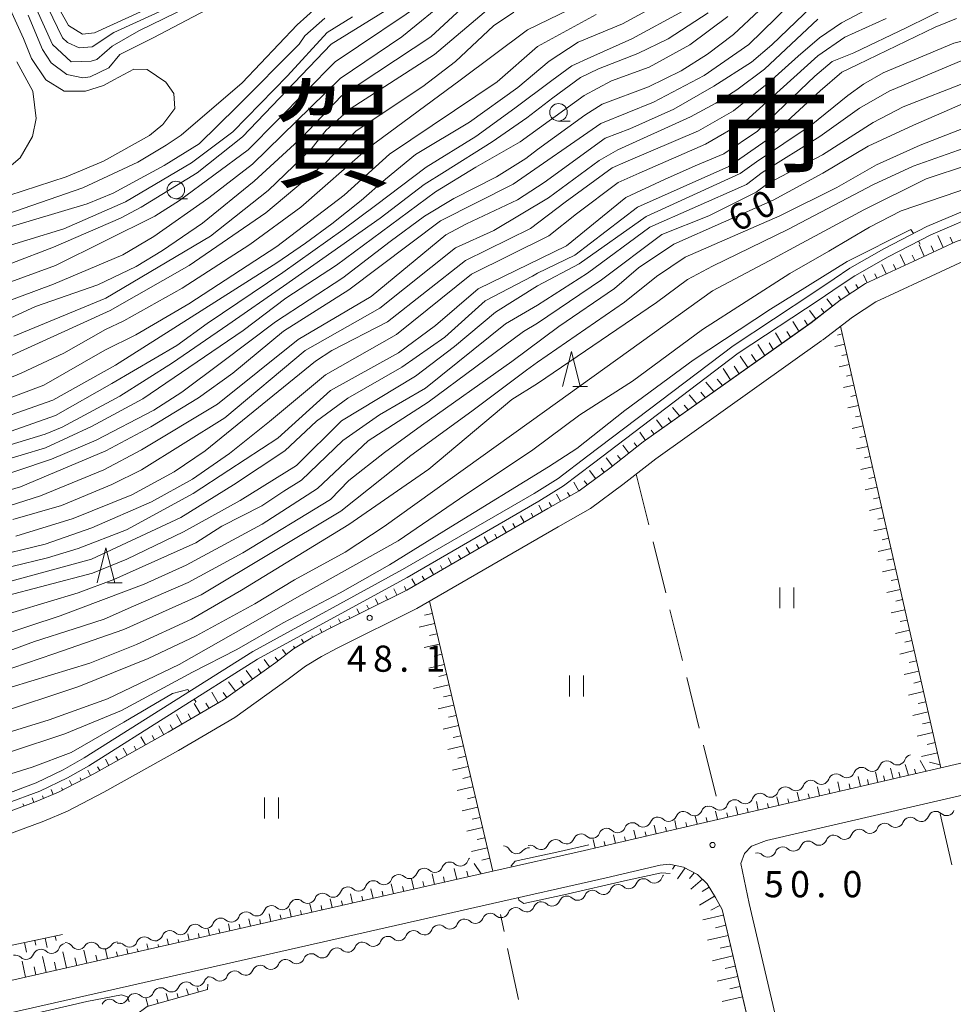
# Model space of a CAD drawing. Units: millimetres. Extents: x -70000 to -68000, y 30000 to 31500.
# Drawn here: x -69042 to -68909, y 30635 to 30776 of the extents above; entities that cross this region are included whole.
import ezdxf

# ---------------------------------------------------------------- set-up
doc = ezdxf.new("R2010")
doc.units = ezdxf.units.MM
for name, color, linetype, lineweight in [('210100_道路縁（街区線）', 7, 'Continuous', 15), ('510100_水涯線（河川、湖池等）（海岸線）', 7, 'Continuous', 15), ('510200_一条河川、細流', 7, 'Continuous', 15), ('610111_人工斜面(上)', 7, 'Continuous', 9), ('610199_人工斜面(中)', 7, 'Continuous', 9), ('630200_耕地界', 7, 'Continuous', 9), ('631100_田', 7, 'Continuous', 9), ('633100_広葉樹林', 7, 'Continuous', 9), ('633200_針葉樹林', 7, 'Continuous', 9), ('710100_等高線（計曲線）', 7, 'Continuous', 20), ('710107_等高線（計曲線）（注記）', 7, 'Continuous', 0), ('710200_等高線（主曲線）', 7, 'Continuous', 9), ('731200_図化機測定による標高点', 7, 'Continuous', 20), ('731207_図化機測定による標高点（注記）', 7, 'Continuous', 20), ('811000_市・東京都の区', 7, 'Continuous', 0)]:
    doc.layers.add(name, color=color, linetype=linetype, lineweight=lineweight)
doc.styles.add('Style-Kanji', font='txt')
doc.styles.add('Style-WORKING', font='txt')

msp = doc.modelspace()

# ---------------------------------------------------------------- linework, layer by layer
at = {"layer": '210100_道路縁（街区線）', "flags": 128}
for points in [[(-68868, 30752.88), (-68852.43, 30682.28), (-68880.55, 30675.76), (-68910.54, 30668.81), (-68948.22, 30660.09), (-68959.48, 30657.45), (-68961.53, 30656.98), (-68974.68, 30654), (-69058.64, 30634.98), (-69059.26, 30635.71), (-69059.85, 30637.46), (-69059.93, 30639.92), (-69059.11, 30644.18), (-69058.42, 30646.61), (-69057.62, 30648.46), (-69056.22, 30651.05), (-69054.53, 30653.7), (-69053.44, 30655.04)], [(-68899.14, 30747.38), (-68908.33, 30744.16), (-68914.51, 30741.32), (-68921.3, 30738.17), (-68924.94, 30735.79), (-68929.3, 30732.43)], [(-68898.54, 30744.41), (-68907.2, 30741.38), (-68913.26, 30738.6), (-68919.84, 30735.54), (-68923.2, 30733.34), (-68927.47, 30730.05)], [(-68957.91, 30711.71), (-68953.15, 30715.47), (-68929.3, 30732.43)], [(-68956.05, 30709.36), (-68951.35, 30713.07), (-68927.56, 30729.98)], [(-68957.91, 30711.71), (-68962.3, 30708.45), (-68966.81, 30705.95), (-68986.98, 30694.26), (-68998.25, 30688.66), (-69000.7, 30687.38), (-69003.2, 30685.84), (-69005.75, 30683.91), (-69013.25, 30678.53), (-69021.15, 30673.91), (-69031.77, 30667.96), (-69036.83, 30665.33), (-69040.03, 30663.97), (-69052.28, 30659.45)], [(-68956.05, 30709.36), (-68960.67, 30705.93), (-68965.33, 30703.34), (-68985.56, 30691.62), (-68996.88, 30685.99), (-68999.22, 30684.77), (-69001.5, 30683.36), (-69003.97, 30681.49), (-69011.62, 30676.01), (-69019.66, 30671.31), (-69030.34, 30665.32), (-69035.55, 30662.62), (-69038.93, 30661.18), (-69050.98, 30656.73), (-69052.46, 30655.85), (-69053.44, 30655.04)], [(-68927.82, 30597.24), (-68927.18, 30598.76), (-68926.87, 30600.12), (-68926.91, 30602.33), (-68927.21, 30603.52), (-68927.52, 30604.79), (-68937.96, 30649.37), (-68939.15, 30655.11), (-68938.66, 30656.56), (-68937.62, 30657.58), (-68935.51, 30658.41), (-68882.09, 30670.79), (-68880.72, 30671.1), (-68768.27, 30697.15)], [(-68949.43, 30655.02), (-68950.7, 30654.88), (-68958.47, 30653.06), (-68960.53, 30652.59), (-68973.68, 30649.61), (-69058.1, 30630.49)], [(-68943.97, 30652.21), (-68945.38, 30653.52), (-68947.37, 30654.6), (-68949.43, 30655.02), (-68950.7, 30654.88)], [(-68931.58, 30598.59), (-68931, 30599.99), (-68930.88, 30600.53), (-68930.9, 30601.8), (-68931.09, 30602.55), (-68931.41, 30603.85), (-68941.86, 30648.51), (-68942.81, 30650.25), (-68943.97, 30652.21)]]:
    msp.add_lwpolyline(points, dxfattribs=at)
at = {"layer": '510100_水涯線（河川、湖池等）（海岸線）', "flags": 128}
for points in [[(-68841.75, 30761.56), (-68849.64, 30761.39), (-68860.98, 30760.36), (-68870.16, 30758.87), (-68881.98, 30756.21), (-68884.01, 30755.75), (-68891.66, 30753.39), (-68904.63, 30749.68), (-68912.53, 30746.31), (-68918.69, 30743.11), (-68923.55, 30740.34), (-68925.79, 30738.84), (-68928.7, 30736.88), (-68940.29, 30729.22), (-68961.06, 30713.46), (-68965.3, 30710.26), (-68968.76, 30708.1), (-68987.59, 30697.2), (-69009.01, 30685.47), (-69033.17, 30670.23), (-69036.18, 30668.53), (-69040.06, 30666.68), (-69044.85, 30664.86)], [(-68838.63, 30759.81), (-68841.83, 30760.26), (-68849.57, 30760.09), (-68860.81, 30759.07), (-68869.91, 30757.59), (-68881.69, 30754.94), (-68883.67, 30754.49), (-68891.29, 30752.15), (-68904.19, 30748.45), (-68911.97, 30745.13), (-68918.07, 30741.97), (-68922.87, 30739.24), (-68925.07, 30737.76), (-68927.98, 30735.8), (-68939.53, 30728.16), (-68960.28, 30712.43)], [(-68960.28, 30712.43), (-68964.56, 30709.18), (-68968.09, 30706.98), (-68986.95, 30696.06), (-69008.35, 30684.35), (-69032.5, 30669.12), (-69035.58, 30667.38), (-69039.54, 30665.48), (-69044.42, 30663.64), (-69053.84, 30660.63), (-69055.28, 30659.79), (-69056.93, 30658.42), (-69058.6, 30656.53), (-69059.79, 30654.73), (-69071.66, 30636.9)]]:
    msp.add_lwpolyline(points, dxfattribs=at)
at = {"layer": '510200_一条河川、細流', "extrusion": (0, 0, -1)}
for centre, start, end in [((68914.619863, 30669.600823), 19.531263, 75.701624), ((68918.253698, 30668.67468), 19.531263, 75.701624), ((68918.253698, 30668.67468), 75.701624, 131.871985), ((68925.521369, 30666.822393), 19.531263, 75.701624), ((68925.521369, 30666.822393), 75.701624, 131.871985), ((68921.887533, 30667.748537), 19.531263, 75.701624), ((68921.887533, 30667.748537), 75.701624, 131.871985), ((68929.155204, 30665.89625), 19.531263, 75.701624), ((68929.155204, 30665.89625), 75.701624, 131.871985), ((68936.422874, 30664.043963), 19.531263, 75.701624), ((68936.422874, 30664.043963), 75.701624, 131.871985), ((68932.789039, 30664.970107), 19.531263, 75.701624), ((68932.789039, 30664.970107), 75.701624, 131.871985), ((68940.05671, 30663.11782), 19.531263, 75.701624), ((68940.05671, 30663.11782), 75.701624, 131.871985), ((68947.387023, 30661.43929), 21.43255, 77.602911), ((68947.387023, 30661.43929), 77.602911, 133.773272), ((68943.724461, 30662.244361), 21.43255, 77.602911), ((68943.690545, 30662.191677), 75.701624, 131.871985), ((68911.259263, 30661.45056), 20.746153, 76.916514), ((68911.259263, 30661.45056), 76.916514, 133.086875), ((68954.712147, 30659.829147), 21.43255, 77.602911), ((68954.712147, 30659.829147), 77.602911, 133.773272), ((68951.049585, 30660.634218), 21.43255, 77.602911), ((68951.049585, 30660.634218), 77.602911, 133.773272), ((68918.564573, 30659.75278), 20.746153, 76.916514), ((68918.564573, 30659.75278), 76.916514, 133.086875), ((68914.911918, 30660.60167), 20.746153, 76.916514), ((68914.911918, 30660.60167), 76.916514, 133.086875), ((68962.037271, 30658.219004), 77.602911, 133.773272), ((68958.374709, 30659.024076), 21.43255, 77.602911), ((68958.374709, 30659.024076), 77.602911, 133.773272), ((68922.217227, 30658.903891), 20.746153, 76.916514), ((68922.217227, 30658.903891), 76.916514, 133.086875), ((68965.699833, 30657.413933), 21.43255, 77.602911), ((68965.699833, 30657.413933), 77.602911, 133.773272), ((68962.037271, 30658.219004), 21.43255, 77.602911), ((68929.522537, 30657.206112), 20.746153, 76.916514), ((68929.522537, 30657.206112), 76.916514, 133.086875), ((68925.869882, 30658.055001), 20.746153, 76.916514), ((68925.869882, 30658.055001), 76.916514, 133.086875), ((68973.26215, 30656.5442), 94.763642, 150.934003), ((68969.525103, 30656.23278), 38.593281, 94.763642), ((68969.362395, 30656.608861), 77.602911, 133.773272), ((68936.827846, 30655.508332), 76.916514, 133.086875), ((68933.175192, 30656.357222), 20.746153, 76.916514), ((68933.175192, 30656.357222), 76.916514, 133.086875), ((68980.853858, 30654.202149), 20.065738, 76.236099), ((68980.853858, 30654.202149), 76.236092, 132.406454), ((68977.211542, 30655.094355), 20.065731, 43.711473), ((68984.496174, 30653.309943), 20.065738, 76.236099), ((68984.496174, 30653.309943), 76.236099, 132.40646), ((68991.780807, 30651.525532), 20.065738, 76.236099), ((68991.780807, 30651.525532), 76.236099, 132.40646), ((68988.138491, 30652.417737), 20.065738, 76.236099), ((68988.138491, 30652.417737), 76.236099, 132.40646), ((68953.105485, 30651.811028), 21.103818, 77.274179), ((68953.105485, 30651.811028), 77.274177, 133.444539), ((68949.447602, 30652.6371), 21.103816, 45.824204), ((68999.06544, 30649.74112), 76.236099, 132.40646), ((68995.423124, 30650.633326), 20.065738, 76.236099), ((68995.423124, 30650.633326), 76.236099, 132.40646), ((68960.42125, 30650.158884), 21.103818, 77.274179), ((68960.42125, 30650.158884), 77.274179, 133.44454), ((68956.763367, 30650.984956), 21.103818, 77.274179), ((68956.763367, 30650.984956), 77.274179, 133.44454), ((69002.707756, 30648.848914), 20.065738, 76.236099), ((69002.707756, 30648.848914), 76.236099, 132.40646), ((68999.06544, 30649.74112), 20.065738, 76.236099), ((68967.737015, 30648.506741), 21.103818, 77.274179), ((68967.737015, 30648.506741), 77.274179, 133.44454), ((68964.079132, 30649.332813), 21.103818, 77.274179), ((68964.079132, 30649.332813), 77.274179, 133.44454), ((69009.992389, 30647.064502), 20.065738, 76.236099), ((69009.992389, 30647.064502), 76.236099, 132.40646), ((69006.350073, 30647.956708), 20.065738, 76.236099), ((69006.350073, 30647.956708), 76.236099, 132.40646), ((68971.394898, 30647.680669), 21.103818, 77.274179), ((68971.394898, 30647.680669), 77.274179, 133.44454), ((69013.634706, 30646.172297), 20.065738, 76.236099), ((69013.634706, 30646.172297), 76.236099, 132.40646), ((68978.711054, 30646.029589), 21.117215, 77.287576), ((68978.711054, 30646.029589), 77.287576, 133.457937), ((68975.052978, 30646.854806), 21.117215, 77.287576), ((68975.05278, 30646.854597), 77.274179, 133.44454), ((69020.919338, 30644.387885), 20.065738, 76.236099), ((69020.919338, 30644.387885), 76.236099, 132.40646), ((69017.277022, 30645.280091), 20.065738, 76.236099), ((69017.277022, 30645.280091), 76.236099, 132.40646), ((68986.027205, 30644.379156), 21.117215, 77.287576), ((68986.027205, 30644.379156), 77.287576, 133.457937), ((68982.369129, 30645.204373), 21.117215, 77.287576), ((68982.369129, 30645.204373), 77.287576, 133.457937), ((69032.118175, 30642.721514), 32.953848, 89.124209), ((69032.118175, 30642.721514), 89.124209, 145.29457), ((69028.368613, 30642.778832), 32.953848, 89.124209), ((69024.561655, 30643.495679), 20.065738, 76.236099), ((69024.561655, 30643.495679), 76.236099, 132.40646), ((68993.343356, 30642.728723), 77.287576, 133.457937), ((68989.685281, 30643.55394), 21.117215, 77.287576), ((68989.685281, 30643.55394), 77.287576, 133.457937), ((69039.374498, 30641.722402), 20.747331, 76.917692), ((69039.374498, 30641.722402), 76.917692, 133.088053), ((69035.721826, 30642.571217), 20.747331, 76.917692), ((69035.867737, 30642.664196), 89.124209, 145.29457), ((69028.203971, 30642.603473), 76.236099, 132.40646), ((68997.001432, 30641.903507), 21.117215, 77.287576), ((68997.001432, 30641.903507), 77.287576, 133.457937), ((68993.343356, 30642.728723), 21.117215, 77.287576), ((69043.02717, 30640.873588), 76.917692, 133.088053), ((69004.317584, 30640.253074), 21.117215, 77.287576), ((69004.317584, 30640.253074), 77.287576, 133.457937), ((69000.659508, 30641.07829), 21.117215, 77.287576), ((69000.659508, 30641.07829), 77.287576, 133.457937), ((69011.633735, 30638.602641), 21.117215, 77.287576), ((69011.633735, 30638.602641), 77.287576, 133.457937), ((69007.975659, 30639.427857), 21.117215, 77.287576), ((69007.975659, 30639.427857), 77.287576, 133.457937), ((69018.567418, 30637.035555), 77.238769, 133.40913), ((69014.910047, 30637.863887), 21.068408, 56.962318), ((69015.291811, 30637.777424), 77.287576, 133.457937), ((69022.224789, 30636.207223), 21.06841, 77.238771), ((69022.224789, 30636.207223), 77.238771, 133.409132), ((69018.567418, 30637.035555), 21.06841, 77.238771), ((69029.539532, 30634.550559), 21.06841, 77.238771), ((69029.539532, 30634.550559), 77.238771, 133.409132), ((69025.882161, 30635.378891), 21.06841, 77.238771), ((69025.882161, 30635.378891), 77.238771, 133.409132)]:
    msp.add_arc(centre, 1.127969, start, end, dxfattribs=at)
at = {"layer": '510200_一条河川、細流'}
for centre, start, end in [((-68916.747425, 30670.356601), 228.178768, 340.417984), ((-68924.015095, 30668.504314), 228.178768, 340.417984), ((-68920.38126, 30669.430458), 228.178768, 340.417984), ((-68927.64893, 30667.578171), 228.178768, 340.417984), ((-68934.916601, 30665.725885), 228.178768, 340.417984), ((-68931.282766, 30666.652028), 228.178768, 340.417984), ((-68938.550436, 30664.799741), 228.178768, 340.417984), ((-68945.825777, 30663.07031), 226.27748, 338.516697), ((-68942.184271, 30663.873598), 228.178768, 340.417984), ((-68909.717668, 30663.100166), 226.963877, 339.203094), ((-68953.150901, 30661.460167), 226.27748, 338.516697), ((-68949.488339, 30662.265239), 226.27748, 338.516697), ((-68917.022977, 30661.402387), 226.963877, 339.203094), ((-68913.370323, 30662.251277), 226.963877, 339.203094), ((-68960.476024, 30659.850025), 226.27748, 338.516697), ((-68956.813463, 30660.655096), 226.27748, 338.516697), ((-68920.675632, 30660.553497), 226.963877, 339.203094), ((-68964.138586, 30659.044953), 226.27748, 338.516697), ((-68927.980941, 30658.855718), 226.963877, 339.203094), ((-68924.328287, 30659.704608), 226.963877, 339.203094), ((-68971.289171, 30657.641958), 209.11675, 321.355967), ((-68967.801148, 30658.239882), 226.27748, 338.516697), ((-68935.286251, 30657.157939), 226.963877, 339.203094), ((-68931.633596, 30658.006828), 226.963877, 339.203094), ((-68979.331961, 30655.869946), 227.644299, 339.883516), ((-68982.974277, 30654.97774), 227.644293, 339.88351), ((-68990.25891, 30653.193329), 227.644293, 339.88351), ((-68986.616593, 30654.085534), 227.644293, 339.88351), ((-68951.553622, 30653.450979), 226.606214, 338.845431), ((-68997.543543, 30651.408917), 227.644293, 339.88351), ((-68993.901226, 30652.301123), 227.644293, 339.88351), ((-68958.869387, 30651.798836), 226.606213, 338.845429), ((-68955.211504, 30652.624907), 226.606213, 338.845429), ((-69001.185859, 30650.516711), 227.644293, 339.88351), ((-68966.185152, 30650.146692), 226.606213, 338.845429), ((-68962.52727, 30650.972764), 226.606213, 338.845429), ((-69008.470492, 30648.732299), 227.644293, 339.88351), ((-69004.828175, 30649.624505), 227.644293, 339.88351), ((-68973.500917, 30648.494548), 226.606213, 338.845429), ((-68969.843035, 30649.32062), 226.606213, 338.845429), ((-69012.112808, 30647.840094), 227.644293, 339.88351), ((-68977.158807, 30647.669178), 226.592816, 338.832032), ((-69019.397441, 30646.055682), 227.644293, 339.88351), ((-69015.755125, 30646.947888), 227.644293, 339.88351), ((-68984.474959, 30646.018745), 226.592816, 338.832032), ((-68980.816883, 30646.843961), 226.592816, 338.832032), ((-69026.682074, 30644.27127), 227.644293, 339.88351), ((-69023.039757, 30645.163476), 227.644293, 339.88351), ((-68991.79111, 30644.368312), 226.592816, 338.832032), ((-68988.133034, 30645.193528), 226.592816, 338.832032), ((-69037.832869, 30643.371977), 226.962699, 339.201916), ((-69034.012181, 30643.950521), 214.756183, 326.995399), ((-69030.262619, 30644.007839), 214.756183, 326.995399), ((-68995.449186, 30643.543095), 226.592816, 338.832032), ((-69041.485541, 30642.523162), 226.962699, 339.201916), ((-69002.765337, 30641.892662), 226.592816, 338.832032), ((-68999.107261, 30642.717879), 226.592816, 338.832032), ((-69010.081489, 30640.242229), 226.592816, 338.832032), ((-69006.423413, 30641.067446), 226.592816, 338.832032), ((-69017.016569, 30638.676465), 226.641623, 338.880839), ((-69013.739564, 30639.417013), 226.592816, 338.832032), ((-69020.67394, 30637.848133), 226.641621, 338.880837), ((-69027.988683, 30636.191469), 226.641621, 338.880837), ((-69024.331312, 30637.019801), 226.641621, 338.880837)]:
    msp.add_arc(centre, 1.129844, start, end, dxfattribs=at)
at = {"layer": '610111_人工斜面(上)', "flags": 128}
for points in [[(-68908.33, 30744.16), (-68914.51, 30741.32), (-68921.3, 30738.17), (-68924.94, 30735.79), (-68929.12, 30732.5), (-68953.15, 30715.47), (-68957.91, 30711.71), (-68962.3, 30708.45), (-68966.81, 30705.95), (-68986.98, 30694.26), (-68992.74, 30691.4), (-68998.25, 30688.66), (-69000.7, 30687.38), (-69003.2, 30685.84), (-69005.75, 30683.91), (-69013.25, 30678.53), (-69021.15, 30673.91), (-69031.77, 30667.96), (-69036.83, 30665.33), (-69040.03, 30663.97), (-69043.22, 30662.79)], [(-68924.89, 30732.04), (-68910.54, 30668.81), (-68948.22, 30660.09), (-68959.48, 30657.45), (-68961.53, 30656.98)], [(-68983.76, 30692.66), (-68974.68, 30654), (-69058.64, 30634.98), (-69059.26, 30635.71), (-69059.85, 30637.46), (-69059.93, 30639.92)], [(-68950.7, 30654.88), (-68949.43, 30655.02), (-68947.37, 30654.6), (-68945.38, 30653.52), (-68943.97, 30652.21), (-68942.81, 30650.25), (-68941.86, 30648.51), (-68932.96, 30610.46), (-68933.74, 30608.95), (-68935.7, 30608.45), (-68938.24, 30608.88), (-68949.91, 30612.71)], [(-69059.93, 30639.92), (-69036.3, 30644.94)], [(-69015.47, 30637.86), (-69015.54, 30637.07), (-69024.17, 30634.62), (-69025.84, 30633.42), (-69025.29, 30632.25), (-69006.16, 30627.29)]]:
    msp.add_lwpolyline(points, dxfattribs=at)
at = {"layer": '610199_人工斜面(中)', "flags": 128}
for points in [[(-68910.19, 30743.31), (-68910.97, 30745.01)], [(-68908.82, 30743.93), (-68909.21, 30744.77)], [(-68912.91, 30742.06), (-68913.66, 30743.69)], [(-68911.55, 30742.68), (-68911.94, 30743.53)], [(-68915.64, 30740.8), (-68916.34, 30742.3)], [(-68914.28, 30741.43), (-68914.64, 30742.21)], [(-68918.36, 30739.54), (-68918.98, 30740.87)], [(-68917, 30740.17), (-68917.33, 30740.89)], [(-68921.08, 30738.27), (-68921.61, 30739.41)], [(-68919.72, 30738.9), (-68920, 30739.52)], [(-68923.61, 30736.66), (-68924.29, 30737.71)], [(-68922.35, 30737.48), (-68922.69, 30738.01)], [(-68926.05, 30734.93), (-68926.85, 30735.96)], [(-68924.86, 30735.84), (-68925.2, 30736.36)], [(-68928.43, 30733.1), (-68929.35, 30734.29)], [(-68927.24, 30734.01), (-68927.67, 30734.57)], [(-68930.92, 30731.43), (-68931.72, 30732.73)], [(-68929.64, 30732.22), (-68930.06, 30732.89)], [(-68932.08, 30730.45), (-68932.58, 30731.27)], [(-68933.3, 30729.58), (-68934.22, 30731.07)], [(-68924.64, 30730.93), (-68925.34, 30730.77)], [(-68935.75, 30727.84), (-68936.73, 30729.42)], [(-68934.53, 30728.71), (-68935.11, 30729.65)], [(-68924.3, 30729.47), (-68925.73, 30729.15)], [(-68938.18, 30726.11), (-68939.27, 30727.73)], [(-68936.96, 30726.98), (-68937.65, 30728.01)], [(-68923.97, 30728.01), (-68924.7, 30727.84)], [(-68941.02, 30724.96), (-68941.71, 30726)], [(-68940.63, 30724.37), (-68941.71, 30726)], [(-68939.41, 30725.24), (-68940.12, 30726.31)], [(-68923.64, 30726.54), (-68925.11, 30726.21)], [(-68941.79, 30723.54), (-68942.58, 30724.48)], [(-68923.31, 30725.08), (-68924.05, 30724.91)], [(-68943.02, 30722.67), (-68944.16, 30724.03)], [(-68922.98, 30723.62), (-68924.49, 30723.28)], [(-68945.47, 30720.93), (-68946.55, 30722.21)], [(-68944.25, 30721.8), (-68944.91, 30722.6)], [(-68922.64, 30722.16), (-68923.41, 30721.98)], [(-68947.92, 30719.18), (-68948.94, 30720.4)], [(-68946.7, 30720.05), (-68947.26, 30720.72)], [(-68922.31, 30720.69), (-68923.87, 30720.34)], [(-68950.36, 30717.43), (-68951.23, 30718.66)], [(-68949.14, 30718.3), (-68949.58, 30718.93)], [(-68921.98, 30719.23), (-68922.77, 30719.05)], [(-68951.59, 30716.57), (-68952.01, 30717.16)], [(-68921.65, 30717.77), (-68923.25, 30717.4)], [(-68952.81, 30715.7), (-68953.62, 30716.85)], [(-68921.32, 30716.3), (-68922.13, 30716.12)], [(-68955.18, 30713.86), (-68956.07, 30714.99)], [(-68954, 30714.79), (-68954.44, 30715.35)], [(-68920.98, 30714.84), (-68922.63, 30714.47)], [(-68957.54, 30712.01), (-68958.46, 30713.18)], [(-68956.36, 30712.94), (-68956.81, 30713.51)], [(-68920.65, 30713.38), (-68921.49, 30713.19)], [(-68958.73, 30711.1), (-68959.18, 30711.7)], [(-68920.32, 30711.92), (-68922.01, 30711.53)], [(-68959.94, 30710.21), (-68960.82, 30711.39)], [(-68919.99, 30710.45), (-68920.84, 30710.26)], [(-68962.35, 30708.43), (-68963.06, 30709.7)], [(-68961.14, 30709.31), (-68961.58, 30709.9)], [(-68919.66, 30708.99), (-68921.39, 30708.6)], [(-68964.97, 30706.97), (-68965.54, 30707.99)], [(-68963.66, 30707.7), (-68963.96, 30708.24)], [(-68919.33, 30707.53), (-68920.2, 30707.33)], [(-68967.59, 30705.5), (-68968.11, 30706.4)], [(-68966.28, 30706.24), (-68966.59, 30706.79)], [(-68918.99, 30706.07), (-68920.77, 30705.66)], [(-68970.18, 30704), (-68970.7, 30704.89)], [(-68968.89, 30704.75), (-68969.2, 30705.29)], [(-68918.66, 30704.6), (-68919.56, 30704.4)], [(-68972.78, 30702.49), (-68973.3, 30703.39)], [(-68971.48, 30703.24), (-68971.79, 30703.78)], [(-68918.33, 30703.14), (-68920.15, 30702.73)], [(-68975.37, 30700.99), (-68975.9, 30701.89)], [(-68974.08, 30701.74), (-68974.39, 30702.28)], [(-68918, 30701.68), (-68918.92, 30701.47)], [(-68977.97, 30699.48), (-68978.49, 30700.38)], [(-68976.67, 30700.24), (-68976.99, 30700.78)], [(-68980.57, 30697.98), (-68981.09, 30698.88)], [(-68979.27, 30698.73), (-68979.58, 30699.27)], [(-68917.67, 30700.21), (-68919.53, 30699.79)], [(-68981.86, 30697.23), (-68982.18, 30697.77)], [(-68917.33, 30698.75), (-68918.27, 30698.54)], [(-68984.46, 30695.72), (-68984.77, 30696.26)], [(-68983.16, 30696.48), (-68983.68, 30697.38)], [(-68917, 30697.29), (-68918.9, 30696.86)], [(-68987.06, 30694.22), (-68987.34, 30694.78)], [(-68985.76, 30694.97), (-68986.28, 30695.87)], [(-68916.67, 30695.83), (-68917.63, 30695.61)], [(-68989.74, 30692.89), (-68990.02, 30693.45)], [(-68988.4, 30693.56), (-68988.85, 30694.46)], [(-68916.34, 30694.36), (-68918.28, 30693.92)], [(-68992.43, 30691.55), (-68992.71, 30692.11)], [(-68991.09, 30692.22), (-68991.48, 30693.01)], [(-68916.01, 30692.9), (-68916.99, 30692.68)], [(-68995.12, 30690.22), (-68995.28, 30690.51)], [(-68993.77, 30690.88), (-68994.12, 30691.57)], [(-68983.35, 30690.92), (-68984.45, 30690.67)], [(-68915.67, 30691.44), (-68917.66, 30690.99)], [(-68997.8, 30688.88), (-68997.94, 30689.14)], [(-68996.46, 30689.55), (-68996.75, 30690.13)], [(-68983.01, 30689.46), (-68985.2, 30688.95)], [(-68915.34, 30689.97), (-68916.35, 30689.75)], [(-69000.47, 30687.5), (-69000.59, 30687.72)], [(-68999.14, 30688.2), (-68999.39, 30688.69)], [(-68982.67, 30688), (-68983.76, 30687.74)], [(-68915.01, 30688.51), (-68917.04, 30688.05)], [(-69003.03, 30685.94), (-69003.22, 30686.25)], [(-69001.75, 30686.73), (-69002.06, 30687.23)], [(-68982.32, 30686.54), (-68984.52, 30686.03)], [(-68914.68, 30687.05), (-68915.71, 30686.82)], [(-69004.24, 30685.05), (-69004.76, 30685.75)], [(-68981.98, 30685.08), (-68983.08, 30684.82)], [(-68914.35, 30685.59), (-68916.42, 30685.11)], [(-69006.65, 30683.27), (-69007.39, 30684.31)], [(-69005.43, 30684.15), (-69005.81, 30684.65)], [(-68981.64, 30683.62), (-68983.84, 30683.1)], [(-68914.02, 30684.12), (-68915.06, 30683.88)], [(-69009.08, 30681.52), (-69009.96, 30682.75)], [(-69007.87, 30682.39), (-69008.28, 30682.97)], [(-68981.29, 30682.16), (-68982.4, 30681.9)], [(-68913.68, 30682.66), (-68915.8, 30682.18)], [(-69011.52, 30679.77), (-69012.51, 30681.14)], [(-69010.3, 30680.64), (-69010.77, 30681.29)], [(-68980.95, 30680.7), (-68983.16, 30680.18)], [(-68913.35, 30681.2), (-68914.42, 30680.95)], [(-69014, 30678.09), (-69014.9, 30679.63)], [(-69012.74, 30678.9), (-69013.26, 30679.62)], [(-68980.61, 30679.24), (-68981.72, 30678.98)], [(-68913.02, 30679.73), (-68915.18, 30679.24)], [(-69016.59, 30676.58), (-69017.44, 30678.03)], [(-69015.3, 30677.33), (-69015.74, 30678.08)], [(-68980.26, 30677.78), (-68982.48, 30677.26)], [(-68912.69, 30678.27), (-68913.78, 30678.02)], [(-69019.18, 30675.06), (-69019.98, 30676.43)], [(-69017.89, 30675.82), (-69018.3, 30676.52)], [(-68979.92, 30676.32), (-68981.03, 30676.06)], [(-68912.36, 30676.81), (-68914.56, 30676.31)], [(-69020.48, 30674.31), (-69020.87, 30674.97)], [(-68979.58, 30674.86), (-68981.8, 30674.34)], [(-68912.02, 30675.35), (-68913.14, 30675.09)], [(-69021.78, 30673.56), (-69022.5, 30674.84)], [(-68911.69, 30673.88), (-68913.94, 30673.37)], [(-69024.4, 30672.09), (-69025.04, 30673.24)], [(-69023.09, 30672.83), (-69023.43, 30673.43)], [(-68979.23, 30673.4), (-68980.35, 30673.14)], [(-68911.36, 30672.42), (-68912.49, 30672.16)], [(-69027.02, 30670.63), (-69027.58, 30671.63)], [(-69025.71, 30671.36), (-69026.01, 30671.91)], [(-68978.89, 30671.94), (-68981.12, 30671.42)], [(-68911.03, 30670.96), (-68913.32, 30670.44)], [(-69029.63, 30669.16), (-69030.12, 30670.03)], [(-69028.32, 30669.89), (-69028.63, 30670.44)], [(-68978.55, 30670.48), (-68979.67, 30670.22)], [(-68915.63, 30669.31), (-68915.15, 30667.75)], [(-68912.65, 30668.33), (-68913.52, 30669.85)], [(-68910.64, 30669.24), (-68912.18, 30669.64)], [(-69032.26, 30667.71), (-69032.65, 30668.46)], [(-69030.94, 30668.43), (-69031.25, 30668.97)], [(-68978.21, 30669.02), (-68980.44, 30668.49)], [(-68919.89, 30668.22), (-68919.54, 30666.73)], [(-68917.37, 30667.23), (-68917.73, 30668.77)], [(-68916.53, 30668.18), (-68916.36, 30667.47)], [(-68914.32, 30668.64), (-68914.14, 30667.98)], [(-69034.92, 30666.33), (-69035.26, 30666.98)], [(-69033.59, 30667.02), (-69033.76, 30667.39)], [(-68977.86, 30667.56), (-68978.98, 30667.3)], [(-68924.98, 30665.47), (-68925.29, 30666.83)], [(-68923.51, 30665.81), (-68923.68, 30666.51)], [(-68922.05, 30666.15), (-68922.38, 30667.58)], [(-68921.04, 30667.12), (-68920.91, 30666.41)], [(-68918.73, 30667.68), (-68918.56, 30666.96)], [(-69037.61, 30665), (-69037.91, 30665.71)], [(-69036.25, 30665.63), (-69036.42, 30665.96)], [(-68977.52, 30666.1), (-68979.76, 30665.57)], [(-68930.82, 30664.12), (-68931.11, 30665.34)], [(-68929.36, 30664.45), (-68929.51, 30665.08)], [(-68927.9, 30664.79), (-68928.2, 30666.09)], [(-68926.44, 30665.13), (-68926.59, 30665.8)], [(-69041.78, 30663.32), (-69041.95, 30663.67)], [(-69040.38, 30663.84), (-69040.63, 30664.54)], [(-69038.99, 30664.41), (-69039.15, 30664.78)], [(-68977.18, 30664.64), (-68978.3, 30664.37)], [(-68936.67, 30662.76), (-68936.95, 30663.98)], [(-68935.21, 30663.1), (-68935.35, 30663.71)], [(-68933.74, 30663.44), (-68934.03, 30664.66)], [(-68932.28, 30663.78), (-68932.42, 30664.39)], [(-68976.83, 30663.18), (-68979.08, 30662.65)], [(-68942.51, 30661.41), (-68942.79, 30662.63)], [(-68941.05, 30661.75), (-68941.19, 30662.36)], [(-68939.59, 30662.08), (-68939.87, 30663.3)], [(-68938.13, 30662.42), (-68938.27, 30663.03)], [(-68976.49, 30661.72), (-68977.62, 30661.45)], [(-68948.36, 30660.05), (-68948.64, 30661.27)], [(-68946.9, 30660.39), (-68947.04, 30661)], [(-68945.43, 30660.73), (-68945.72, 30661.95)], [(-68943.97, 30661.07), (-68944.11, 30661.68)], [(-68976.15, 30660.26), (-68978.4, 30659.73)], [(-68954.2, 30658.68), (-68954.48, 30659.9)], [(-68952.74, 30659.03), (-68952.88, 30659.63)], [(-68951.28, 30659.37), (-68951.56, 30660.59)], [(-68949.82, 30659.71), (-68949.96, 30660.32)], [(-68975.8, 30658.8), (-68976.93, 30658.53)], [(-68960.04, 30657.32), (-68960.32, 30658.54)], [(-68958.58, 30657.66), (-68958.72, 30658.27)], [(-68957.12, 30658), (-68957.4, 30659.22)], [(-68955.66, 30658.34), (-68955.8, 30658.95)], [(-68975.46, 30657.34), (-68977.72, 30656.81)], [(-68975.12, 30655.88), (-68976.25, 30655.61)], [(-68980.19, 30654.4), (-68979.83, 30652.84)], [(-68978.39, 30654.04), (-68978.21, 30653.2)], [(-68977.33, 30655.1), (-68976.36, 30653.62)], [(-68948.6, 30654.85), (-68948.94, 30654.32)], [(-68947.15, 30654.48), (-68948.23, 30652.94)], [(-68945.83, 30653.77), (-68946.51, 30652.97)], [(-68985.97, 30651.45), (-68986.3, 30652.9)], [(-68984.5, 30651.78), (-68984.67, 30652.52)], [(-68983.04, 30652.11), (-68983.38, 30653.62)], [(-68981.58, 30652.44), (-68981.75, 30653.21)], [(-68944.66, 30652.85), (-68946.34, 30651.45)], [(-68991.82, 30650.12), (-68992.12, 30651.47)], [(-68990.35, 30650.45), (-68990.51, 30651.14)], [(-68988.89, 30650.78), (-68989.21, 30652.19)], [(-68987.43, 30651.11), (-68987.59, 30651.83)], [(-68943.69, 30651.73), (-68944.71, 30651.12)], [(-68997.67, 30648.8), (-68997.95, 30650.04)], [(-68996.21, 30649.13), (-68996.35, 30649.76)], [(-68994.74, 30649.46), (-68995.04, 30650.76)], [(-68993.28, 30649.79), (-68993.43, 30650.45)], [(-68942.92, 30650.44), (-68945.1, 30649.15)], [(-69003.52, 30647.47), (-69003.78, 30648.62)], [(-69002.06, 30647.8), (-69002.2, 30648.41)], [(-69000.59, 30648.13), (-69000.87, 30649.33)], [(-68999.13, 30648.46), (-68999.27, 30649.08)], [(-68942.2, 30649.12), (-68943.48, 30648.42)], [(-69009.37, 30646.14), (-69009.61, 30647.19)], [(-69007.91, 30646.48), (-69008.05, 30647.09)], [(-69006.45, 30646.81), (-69006.69, 30647.9)], [(-69004.98, 30647.14), (-69005.12, 30647.75)], [(-68941.68, 30647.73), (-68944.61, 30647.04)], [(-69015.22, 30644.82), (-69015.44, 30645.76)], [(-69013.76, 30645.15), (-69013.9, 30645.76)], [(-69012.3, 30645.48), (-69012.52, 30646.47)], [(-69010.84, 30645.81), (-69010.97, 30646.42)], [(-68941.34, 30646.27), (-68942.8, 30645.92)], [(-69040.25, 30644.1), (-69040.1, 30643.42)], [(-69038.78, 30644.42), (-69038.49, 30643.07)], [(-69037.31, 30644.73), (-69037.17, 30644.07)], [(-69021.08, 30643.49), (-69021.27, 30644.33)], [(-69019.61, 30643.82), (-69019.7, 30644.25)], [(-69018.15, 30644.16), (-69018.35, 30645.05)], [(-69016.69, 30644.49), (-69016.83, 30645.1)], [(-68941, 30644.8), (-68943.92, 30644.12)], [(-69041.71, 30643.79), (-69041.42, 30642.41)], [(-69035.71, 30640.18), (-69036.23, 30642.49)], [(-69032.78, 30640.84), (-69033.21, 30642.73)], [(-69029.85, 30641.5), (-69030.14, 30642.78)], [(-69028.39, 30641.84), (-69028.53, 30642.45)], [(-69026.93, 30642.17), (-69027.09, 30642.9)], [(-69025.46, 30642.5), (-69025.57, 30642.88)], [(-69024, 30642.83), (-69024.18, 30643.62)], [(-69022.54, 30643.16), (-69022.6, 30643.54)], [(-68940.65, 30643.34), (-68942.12, 30643)], [(-69041.56, 30638.85), (-69042.07, 30641.13)], [(-69038.63, 30639.52), (-69039.15, 30641.81)], [(-69034.24, 30640.51), (-69034.49, 30641.61)], [(-69031.32, 30641.17), (-69031.5, 30641.97)], [(-68940.31, 30641.88), (-68943.23, 30641.2)], [(-69040.09, 30639.19), (-69040.35, 30640.33)], [(-69037.17, 30639.85), (-69037.43, 30641)], [(-68939.97, 30640.42), (-68941.43, 30640.08)], [(-68939.63, 30638.96), (-68942.55, 30638.28)], [(-69018.26, 30636.3), (-69018.51, 30637.18)], [(-69016.82, 30636.71), (-69016.99, 30637.31)], [(-68939.29, 30637.5), (-68940.75, 30637.16)], [(-69024.03, 30634.66), (-69024.37, 30635.86)], [(-69022.59, 30635.07), (-69022.76, 30635.67)], [(-69021.15, 30635.48), (-69021.44, 30636.52)], [(-69019.7, 30635.89), (-69019.87, 30636.49)], [(-68938.95, 30636.04), (-68941.86, 30635.36)]]:
    msp.add_lwpolyline(points, dxfattribs=at)
at = {"layer": '630200_耕地界'}
for p, q in [((-68954.13, 30710.87), (-68952.326, 30703.59)), ((-68951.725, 30701.163), (-68949.922, 30693.884)), ((-68949.321, 30691.457), (-68947.517, 30684.177)), ((-68946.916, 30681.75), (-68945.112, 30674.47)), ((-68944.511, 30672.044), (-68942.707, 30664.764)), ((-68910.65, 30662.24), (-68908.963, 30654.932)), ((-68973.072, 30645.401), (-68973.59, 30647.83)), ((-68970.988, 30635.621), (-68972.551, 30642.956))]:
    msp.add_line(p, q, dxfattribs=at)
at = {"layer": '631100_田'}
for p, q in [((-68933.58, 30691.65), (-68933.58, 30694.65)), ((-68931.58, 30691.65), (-68931.58, 30694.65)), ((-68963.7, 30679.02), (-68963.7, 30682.02)), ((-68961.7, 30679.02), (-68961.7, 30682.02)), ((-69007.37, 30661.56), (-69007.37, 30664.56)), ((-69005.37, 30661.56), (-69005.37, 30664.56))]:
    msp.add_line(p, q, dxfattribs=at)
at = {"layer": '633100_広葉樹林'}
for p, q in [((-68965.27, 30761.42), (-68963.603, 30761.42)), ((-69020.05, 30750.3), (-69018.383, 30750.3))]:
    msp.add_line(p, q, dxfattribs=at)
for centre in [(-68965.27, 30762.67), (-69020.05, 30751.55)]:
    msp.add_circle(centre, 1.249875, dxfattribs=at)
at = {"layer": '633200_針葉樹林'}
for p, q in [((-68963.222, 30723.41), (-68961.138, 30723.41)), ((-69029.842, 30695.31), (-69027.758, 30695.31))]:
    msp.add_line(p, q, dxfattribs=at)
at = {"layer": '633200_針葉樹林', "flags": 128}
for points in [[(-68964.68, 30723.41), (-68963.43, 30728.41), (-68962.18, 30723.41)], [(-69031.3, 30695.31), (-69030.05, 30700.31), (-69028.8, 30695.31)]]:
    msp.add_lwpolyline(points, dxfattribs=at)
at = {"layer": '710100_等高線（計曲線）', "flags": 128}
for points in [[(-69044.94, 30785), (-69040.02, 30777.45), (-69037.72, 30772.36), (-69035.03, 30769.9), (-69032.17, 30769.98), (-69031.34, 30770.21), (-69029.17, 30772.13), (-69025.34, 30774.34), (-69014.46, 30779.66), (-69009.53, 30782.84), (-69005.72, 30787.68), (-69000.63, 30793.32), (-68999.12, 30798.09), (-68997.85, 30804.13), (-68995.7, 30810.24), (-68993.71, 30814.53), (-68991.07, 30819.89), (-68990.46, 30824.87), (-68990.36, 30830.77), (-68989.95, 30838.49), (-68989.24, 30842.56), (-68988.52, 30847.6)], [(-68948.08, 30779.71), (-68956.1, 30775.34), (-68962.45, 30772.73), (-68966.59, 30769.97), (-68971.11, 30766.22), (-68978.02, 30761.27), (-68985.73, 30756.61), (-68990.02, 30753.11), (-68993.53, 30750.02), (-68997.72, 30746.68), (-69001.47, 30743.93), (-69005.59, 30741.13), (-69028.7, 30726.44), (-69037.67, 30721.44), (-69058.04, 30714.31)], [(-69046.72, 30731.84), (-69040.16, 30734.84), (-69031.23, 30737.96), (-69025.75, 30740.58), (-69021.94, 30742.88), (-69016.22, 30746.77), (-69008.83, 30752.81), (-69001.92, 30759.16), (-68999.24, 30761.98), (-68996.36, 30765.04), (-68983.57, 30773.45), (-68976.66, 30779.88)], [(-69057.05, 30704.68), (-69042.28, 30709.04), (-69030.05, 30714.2), (-69023.62, 30717.62), (-69016.83, 30721.77), (-69011.87, 30725.32), (-69004.64, 30731.35), (-68995.27, 30737.23), (-68982.16, 30747.15), (-68971.76, 30752.39), (-68959.21, 30761.05), (-68951.66, 30764.14), (-68944.44, 30767.95), (-68938.04, 30772.35), (-68932.22, 30778.06)], [(-68909.18, 30777.87), (-68915.4, 30774.81), (-68922.98, 30771.18), (-68926.09, 30769.93), (-68928.56, 30767.86), (-68932.8, 30763.76), (-68936.79, 30759.98), (-68941.58, 30756.71), (-68945.37, 30755.16), (-68950.01, 30753.1), (-68955.64, 30750.48), (-68964.14, 30743.57), (-68976.77, 30737.38), (-68982.88, 30732.14), (-68988.2, 30728.25), (-68997.89, 30722.85), (-69005.43, 30715.99), (-69012.45, 30711.43), (-69017.55, 30708.07), (-69027.12, 30702.89), (-69034.03, 30700.22), (-69038.4, 30698.87), (-69053.8, 30695.15)], [(-68998.74, 30776.16), (-69001.6, 30773.62), (-69002.39, 30772.43), (-69011.31, 30763.44), (-69016.69, 30758.13), (-69021.7, 30755.04), (-69029, 30751.07), (-69032.73, 30749.56), (-69044.73, 30745.99)], [(-69050.56, 30683.15), (-69040.29, 30686.9), (-69034.61, 30688.7), (-69030.33, 30690.1), (-69026.1, 30691.95), (-69018.31, 30695.37), (-69010.46, 30699.61), (-68997.93, 30707.23), (-68995.27, 30709.93), (-68990.2, 30713.95), (-68984.88, 30717.84), (-68971.93, 30726.97), (-68965.24, 30732.01), (-68957.24, 30737.45), (-68953.82, 30740.39), (-68948.74, 30743.8), (-68934.54, 30750.11), (-68927.43, 30753.96), (-68920.95, 30757.8), (-68914.47, 30760.83), (-68904.15, 30765.29)], [(-68914.47, 30745.3), (-68914.85, 30745.88), (-68923.96, 30741.29), (-68934.93, 30734.5), (-68945.98, 30727.18), (-68955.79, 30719.96), (-68962.67, 30714.54), (-68966.7, 30711.89), (-68980.69, 30703.31), (-68989.47, 30697.89), (-68996.53, 30693.85), (-69004.7, 30689.55), (-69011.32, 30685.77), (-69017.69, 30682.5)], [(-68913.49, 30743.78), (-68913.76, 30744.2)], [(-69017.69, 30682.5), (-69027.81, 30677.02), (-69035.95, 30673.68), (-69043.74, 30671.12)], [(-68972.01, 30654.61), (-68972.05, 30654.8), (-68971.48, 30655.47), (-68965.09, 30656.82), (-68960.91, 30657.78)], [(-68949.28, 30653.7), (-68950.53, 30653.8), (-68955.4, 30652.74), (-68964.52, 30650.63), (-68970.23, 30649.38), (-68970.93, 30649.85), (-68971.01, 30650.22)]]:
    msp.add_lwpolyline(points, dxfattribs=at)
at = {"layer": '710200_等高線（主曲線）', "flags": 128}
for points in [[(-68992.25, 30847.6), (-68993.94, 30830.02), (-68994.85, 30820.79), (-68999.28, 30810.01), (-69001.9, 30799.68), (-69003.32, 30794.66), (-69007.94, 30789.83), (-69011.36, 30784.98), (-69014.61, 30782.44), (-69020.73, 30779.11), (-69031.69, 30774.03), (-69033.43, 30773.87), (-69035.42, 30775.07), (-69035.66, 30775.54), (-69042.24, 30787.3), (-69044.06, 30791.2)], [(-69043.03, 30785), (-69038.36, 30777.69), (-69036.29, 30773.32), (-69035.58, 30772.68), (-69033.91, 30771.89), (-69032.01, 30772.04), (-69028.91, 30774.11), (-69014.79, 30780.56), (-69010.53, 30783.62), (-69001.94, 30794.12), (-68999.84, 30801.35), (-68998.32, 30808.34), (-68993.05, 30820.25), (-68992.28, 30826.21), (-68992.36, 30830.74), (-68991.72, 30837.02), (-68991.11, 30842.44), (-68990.51, 30847.6)], [(-68932.85, 30780.74), (-68940.22, 30773.79), (-68943.96, 30770.99), (-68947.7, 30768.6), (-68952.37, 30766.32), (-68959.02, 30763.83), (-68961.51, 30762.27), (-68968.27, 30757.34), (-68969.93, 30756.04), (-68974.14, 30753.43), (-68980.25, 30750.33), (-68984.47, 30747.78), (-68989.39, 30744.18), (-68996.13, 30738.99), (-69005.8, 30732.69), (-69013.53, 30726.83), (-69019.17, 30722.62), (-69023.22, 30720), (-69031.48, 30715.71), (-69037.84, 30713.02), (-69057.62, 30706.39)], [(-69042.98, 30701.97), (-69034.74, 30704.51), (-69026.33, 30707.92), (-69020.29, 30711.18), (-69015.84, 30714.2), (-69000.08, 30727.05), (-68997.73, 30728.57), (-68989.75, 30732.65), (-68978.58, 30741.47), (-68969.3, 30746.03), (-68964.34, 30749.82), (-68957.58, 30754.73), (-68955.63, 30755.57), (-68945.23, 30760), (-68940.22, 30762.9), (-68935.15, 30766.91), (-68930.98, 30770.71), (-68927.92, 30773.35), (-68924.75, 30775.46), (-68912.9, 30781.78)], [(-68980.79, 30779.17), (-68987.7, 30773.45), (-68996.54, 30767.5), (-69009.09, 30755.26), (-69015.35, 30750.43), (-69023.21, 30744.87), (-69027.66, 30742.25), (-69037.58, 30738.04), (-69046.98, 30734.58)], [(-69041.21, 30776.58), (-69039.15, 30771.65), (-69037.88, 30769.74), (-69035.66, 30768.07), (-69033.36, 30767.59), (-69032.33, 30767.75), (-69029.63, 30769.02), (-69028.09, 30770.93), (-69023.29, 30773.33), (-69009.93, 30780.38)], [(-69056.42, 30719.44), (-69042.17, 30725.32), (-69036.09, 30728.2), (-69030.13, 30731.57), (-69027.5, 30732.79), (-69019.16, 30737.48), (-69009.47, 30743.75), (-69002.17, 30749.07), (-68992.48, 30757.56), (-68979.37, 30767.25), (-68969.72, 30774.47), (-68962.14, 30778.17)], [(-68988.86, 30777.94), (-68997.8, 30772.42), (-69010.5, 30759.16), (-69017.01, 30754), (-69025.03, 30749.08), (-69027.97, 30747.49), (-69037.58, 30743.36), (-69049.53, 30738.79)], [(-69047.25, 30737.12), (-69037.26, 30740.74), (-69023.05, 30747.81), (-69019.55, 30750.03), (-69009.69, 30757.3), (-68997.23, 30769.88), (-68983.73, 30779.01)], [(-69043.91, 30706.32), (-69039.43, 30707.77), (-69030.37, 30711.5), (-69024.97, 30714.36), (-69014.07, 30720.88), (-69002.55, 30730.12), (-68992.09, 30736.31), (-68981.4, 30745.13), (-68978.45, 30746.71), (-68971.12, 30750.13), (-68967.32, 30752.62), (-68958.6, 30758.95), (-68955.07, 30760.3), (-68948.74, 30763.1), (-68943.03, 30766.42), (-68937.63, 30769.85), (-68934.72, 30772.34), (-68929.01, 30777.83)], [(-69051.01, 30712.85), (-69038.75, 30716.58), (-69036.31, 30717.58), (-69028.06, 30722.02), (-69020.53, 30726.82), (-69012.6, 30732.25), (-69004.64, 30737.76), (-68990.8, 30747.51), (-68984.49, 30752.31), (-68981.58, 30754.14), (-68974.76, 30758.44), (-68969.82, 30761.88), (-68966.08, 30764.76), (-68962.13, 30767.67), (-68959.53, 30768.91), (-68953.93, 30771.09), (-68949.57, 30773.17), (-68943.86, 30776.9)], [(-69049.39, 30725.22), (-69029.46, 30734.31), (-69018.13, 30740.73), (-69007.17, 30748.28), (-68998.59, 30755.5), (-68994.22, 30760.03), (-68984.69, 30766.38), (-68980, 30769.95), (-68974.6, 30775.04), (-68971.66, 30777.02)], [(-68941.05, 30776.38), (-68946.45, 30772.34), (-68952.27, 30769.12), (-68957.67, 30767.15), (-68961.61, 30765.07), (-68970.75, 30758.43), (-68977.11, 30754.81), (-68982.87, 30751.28), (-68997.07, 30740.77), (-69004.32, 30736.04), (-69010.43, 30731.43), (-69024.79, 30721.65), (-69032.14, 30717.68), (-69038.7, 30714.61), (-69049.2, 30711.47)], [(-68959.89, 30776.69), (-68968.27, 30772.1), (-68974.05, 30767.01), (-68989.46, 30756.69), (-68995.97, 30750.81), (-69005.58, 30743.43), (-69018.21, 30735.25), (-69025.76, 30730.81), (-69030.2, 30728.63), (-69038.96, 30723.59), (-69046.33, 30720.81)], [(-68890.43, 30777.03), (-68895.49, 30775.41), (-68899.95, 30774.2), (-68904.61, 30773.59), (-68908.66, 30772.58), (-68918.78, 30768.33), (-68921.61, 30766.71), (-68923.84, 30765.09), (-68929.11, 30760.84), (-68936.93, 30755.57), (-68939.26, 30753.9), (-68952.71, 30747.77), (-68962.32, 30740.98), (-68968.27, 30737.81), (-68974.31, 30734.07), (-68980.14, 30729.15), (-68985.73, 30724.87), (-68996.36, 30718.51), (-69002.79, 30712.09), (-69010.82, 30707.11), (-69018.95, 30702.6), (-69027.05, 30698.71), (-69032, 30696.68), (-69045.07, 30693.23)], [(-69044.42, 30716.75), (-69037.29, 30719.24), (-69029.2, 30723.85), (-69019.9, 30729.27), (-69015.56, 30732.41), (-69004.72, 30739.73), (-68996.13, 30745.85), (-68991.45, 30749.3), (-68984.22, 30754.82), (-68977.12, 30759.21), (-68971.52, 30763.25), (-68966.23, 30767.21), (-68963.35, 30769.31), (-68960.65, 30770.57), (-68954.76, 30773.17), (-68947.39, 30777.21)], [(-68999.9, 30777.67), (-69002.66, 30775.21), (-69010.57, 30766.87), (-69019.31, 30759.41), (-69021.45, 30757.98), (-69025.51, 30755.52), (-69033.37, 30751.86), (-69044.25, 30748.06)], [(-69043.98, 30750.77), (-69035.75, 30753.45), (-69030.43, 30755.68), (-69023.84, 30759.33), (-69021.93, 30760.92), (-69020.18, 30763.22), (-69020.34, 30765.36), (-69021.49, 30766.97), (-69024.15, 30768.78), (-69026.05, 30768.83), (-69028.93, 30767.33), (-69030.42, 30766.48), (-69032.96, 30765.69), (-69036.06, 30765.69), (-69038.66, 30767.33), (-69040.7, 30770.39), (-69041.85, 30773.24), (-69043.75, 30777.45)], [(-69043.24, 30730.63), (-69030.07, 30736.05), (-69015.11, 30744.94), (-69006.85, 30751.45), (-69000.73, 30757.33), (-68998.51, 30760.11), (-68995.09, 30763.18), (-68983.02, 30770.92), (-68975.27, 30777.46)], [(-69056.11, 30692.13), (-69032.13, 30698.68), (-69019.34, 30704.66), (-69011.8, 30709.35), (-69004.47, 30714.19), (-68999.9, 30718.45), (-68995.45, 30721.75), (-68987.71, 30726.19), (-68981.52, 30730.47), (-68975.75, 30735.69), (-68968.98, 30739.2), (-68968.27, 30739.63), (-68962.91, 30742.23), (-68953.97, 30749.1), (-68940.89, 30754.93), (-68935.56, 30758.63), (-68927.81, 30765.72), (-68924.73, 30768.42), (-68922.44, 30769.52), (-68911.35, 30774.84), (-68908.32, 30776.1)], [(-69047.06, 30698.81), (-69038.76, 30700.84), (-69032.08, 30703.18), (-69023.55, 30706.89), (-69017.67, 30710.14), (-69012.35, 30713.8), (-69006.63, 30718.4), (-69000.08, 30723.88), (-68998.64, 30725.07), (-68988.48, 30730.85), (-68977.73, 30739.51), (-68966.67, 30744.98), (-68962.7, 30748.13), (-68956.74, 30752.62), (-68953.73, 30753.94), (-68944.23, 30758.1), (-68938.47, 30761.43), (-68928.13, 30770.76), (-68924.27, 30773.4), (-68918.37, 30776.1)], [(-69046.71, 30742.73), (-69036.07, 30745.99), (-69027.26, 30749.87), (-69017.8, 30755.44), (-69011.91, 30759.88), (-69004.06, 30767.9), (-68998.4, 30774.1), (-68994.74, 30776.32)], [(-68928.13, 30776.02), (-68935.78, 30768.86), (-68939.74, 30765.86), (-68942.75, 30763.96), (-68946.39, 30762.01), (-68956.77, 30757.27), (-68959.47, 30755.77), (-68966.68, 30750.43), (-68974.54, 30745.75), (-68980.02, 30743.27), (-68990.83, 30734.63), (-69001.52, 30728.55), (-69013.05, 30718.9), (-69024.97, 30711.5), (-69029.2, 30709.39), (-69036.42, 30706.38), (-69043.38, 30704.38)], [(-68906.4, 30770.55), (-68917.94, 30765.69), (-68922.19, 30763.26), (-68927.86, 30759.22), (-68936.14, 30754.07), (-68938.37, 30752.35), (-68946.13, 30748.88), (-68952.19, 30746.22), (-68961.13, 30739.65), (-68968.27, 30735.06), (-68972.88, 30732.37), (-68984.29, 30723.19), (-68990.91, 30719.35), (-68996.15, 30715.7), (-69002.07, 30709.99), (-69004.59, 30708.43), (-69007.75, 30706.33), (-69013.47, 30703.39), (-69017.2, 30701.01), (-69028.95, 30695.77), (-69034.04, 30693.86), (-69051.81, 30688.52)], [(-69042.81, 30769.9), (-69040.51, 30765.69), (-69040.03, 30761.8), (-69040.59, 30759.18), (-69042.34, 30756.16), (-69045.2, 30753.7)], [(-69027.48, 30688.6), (-69016.41, 30693.59), (-68996.43, 30705.55), (-68986.4, 30713.53), (-68977.69, 30719.89), (-68969.87, 30725.77), (-68968.27, 30726.87), (-68955.81, 30735.49), (-68951.23, 30739.18), (-68947.16, 30741.92), (-68933.61, 30747.82), (-68925.44, 30751.89), (-68919.77, 30755.13), (-68913.49, 30757.96), (-68903.57, 30761.81), (-68899.72, 30763.22), (-68889.6, 30765.45), (-68882.51, 30767.07), (-68878.46, 30768.08), (-68874.21, 30768.69), (-68867.12, 30769.29), (-68854.89, 30769.52), (-68845.17, 30769.52), (-68835.65, 30770.13)], [(-68906.64, 30767.09), (-68915.95, 30763.45), (-68920.21, 30761.22), (-68927.5, 30756.57), (-68935.29, 30752.47), (-68936.97, 30751.24), (-68943.77, 30747.84), (-68950.49, 30745.19), (-68959.14, 30738.69), (-68968.27, 30732.46), (-68970.26, 30731.26), (-68983.93, 30721.15), (-68992.5, 30715.61), (-68999.79, 30708.79), (-69007.67, 30703.7), (-69018.55, 30697.83), (-69024.59, 30695.13), (-69036.63, 30690.59), (-69050.27, 30686.11)], [(-68841.32, 30766.91), (-68854.28, 30766.91), (-68865.5, 30766.5), (-68873.2, 30765.69), (-68879.88, 30764.48), (-68896.28, 30760.83), (-68904.78, 30758.41), (-68914.5, 30754.97), (-68920.17, 30752.34), (-68932.46, 30745.9), (-68943.25, 30740.66), (-68946.79, 30738.74), (-68951.23, 30735.42), (-68968.27, 30723.86), (-68971.93, 30721.57), (-68983.82, 30711.55), (-68995.28, 30703.63), (-69010.64, 30694.25), (-69017.82, 30690.11), (-69025.7, 30686.48)], [(-68831.99, 30763.87), (-68842.6, 30764.46), (-68854.95, 30764.46), (-68868.11, 30763.85), (-68877.83, 30762.03), (-68888.16, 30760.21), (-68900.51, 30757.17), (-68912.66, 30753.13), (-68921.57, 30748.68), (-68931.08, 30743.61), (-68935.12, 30741.4), (-68943.25, 30737.12), (-68967.26, 30719.84), (-68990.23, 30703.37), (-68995.81, 30699.71), (-69003.08, 30695.75), (-69008.76, 30692.27), (-69017.12, 30687.71), (-69024.03, 30684.48)], [(-68846.29, 30761.46), (-68846.44, 30762.58), (-68858.26, 30762.21), (-68868.24, 30760.95), (-68877.81, 30759.17), (-68890.89, 30756.44), (-68904.19, 30752.68), (-68916.23, 30748.54), (-68920.73, 30746.21), (-68926.58, 30742.77), (-68932.15, 30739.58), (-68944.65, 30731.59), (-68954.67, 30724.16), (-68962.24, 30719.34), (-68968.95, 30714.36), (-68979.45, 30707.31), (-68988.23, 30701.29), (-69001.96, 30693.61), (-69010.06, 30689.01), (-69019.57, 30683.59), (-69029.82, 30678.69)], [(-69049.31, 30681.14), (-69037.5, 30685.15), (-69027.48, 30688.6)], [(-69025.7, 30686.48), (-69032.38, 30683.81), (-69043.63, 30680.36)], [(-69024.03, 30684.48), (-69033.94, 30680.47), (-69046.08, 30676.47)], [(-69049.2, 30666.23), (-69040.62, 30668.9), (-69035.05, 30671.01), (-69027.48, 30675.35), (-69020.53, 30679.47)], [(-69020.53, 30679.47), (-69018.35, 30680.02), (-69018.14, 30679.71)], [(-69029.82, 30678.69), (-69038.17, 30675.69), (-69047.98, 30672.68)], [(-69017.41, 30678.64), (-69017.17, 30678.29), (-69017.25, 30678.15)], [(-69052.52, 30631.76), (-69052.47, 30631.44), (-69051.62, 30631.12), (-69050.46, 30631.25), (-69042.06, 30633.23), (-69032.78, 30635.34), (-69027.84, 30636.32), (-69026.98, 30636.02), (-69026.74, 30635.32)]]:
    msp.add_lwpolyline(points, dxfattribs=at)
at = {"layer": '731200_図化機測定による標高点'}
for centre in [(-68992.31, 30690.28), (-68943.22, 30657.77)]:
    msp.add_circle(centre, 0.375, dxfattribs=at)

# ---------------------------------------------------------------- texts
at = {"layer": '710107_等高線（計曲線）（注記）', "style": 'Style-WORKING'}
for s, p in [('0', (-68936.359, 30747.142)), ('6', (-68939.7, 30745.44))]:
    msp.add_text(s, height=3.75, rotation=27, dxfattribs=at).set_placement(p)
at = {"layer": '731207_図化機測定による標高点（注記）', "style": 'Style-WORKING'}
for s, p in [('4', (-68995.57, 30682.57)), ('8', (-68991.82, 30682.57)), ('1', (-68984.32, 30682.57)), ('.', (-68988.07, 30682.57)), ('5', (-68935.862, 30650.282)), ('0', (-68932.112, 30650.282)), ('0', (-68924.612, 30650.282)), ('.', (-68928.362, 30650.282))]:
    msp.add_text(s, height=3.75, dxfattribs=at).set_placement(p)
at = {"layer": '811000_市・東京都の区', "style": 'Style-Kanji'}
for s, p in [('賀', (-69005.971, 30753.238)), ('市', (-68943.471, 30753.238))]:
    msp.add_text(s, height=12.5, dxfattribs=at).set_placement(p)

doc.saveas('drawing.dxf')
